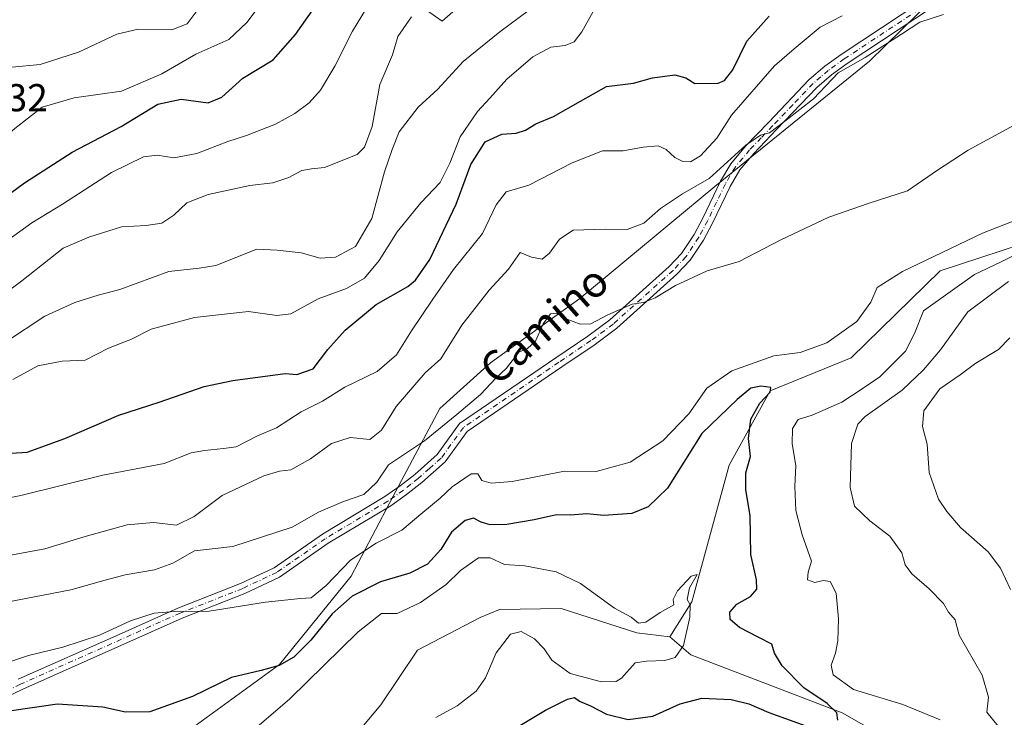
# Model space of a CAD drawing. Units: metres. Extents: x 621295 to 624754, y 4717926 to 4720300.
# Drawn here: x 621429 to 621683, y 4718039 to 4718219 of the extents above; entities that cross this region are included whole.
import ezdxf
from ezdxf.enums import TextEntityAlignment as Align

# ---------------------------------------------------------------- set-up
doc = ezdxf.new("R2010")
doc.units = ezdxf.units.M
doc.header["$MEASUREMENT"] = 0
doc.linetypes.add('DGN Style 4', pattern=[2.6384748266838614, 1.318413404963828, -0.6592067024819142, 0.001648016756204785, -0.6592067024819142])
for name, color, linetype, lineweight in [('Arbolado forestal CxS', 92, 'Continuous', 0), ('Camino Cxs', 7, 'Continuous', 0), ('Camino eje', 30, 'DGN Style 4', 13), ('Corriente natural lineal', 142, 'Continuous', 13), ('Curva de nivel maestra', 30, 'Continuous', 30), ('Curva de nivel normal', 30, 'Continuous', 0), ('Rótulo de punto de cota en terreno', 7, 'Continuous', 0), ('Texto cartográfico', 7, 'Continuous', 0)]:
    doc.layers.add(name, color=color, linetype=linetype, lineweight=lineweight)
doc.styles.add('Style-Arial', font='txt')

# ---------------------------------------------------------------- blocks, each defined once
blk = doc.blocks.new('*U6')
at = {"layer": 'Arbolado forestal CxS', "color": 92, "linetype": 'Continuous', "lineweight": 0}
blk.add_polyline3d([(621681.4921000004, 4718241.076300001, 793.249100000001), (621648.0867, 4718208.3555, 789.688599999994), (621608.3035000004, 4718176.082900001, 790.1768000000012), (621573.5142999999, 4718147.131300001, 786.2917000000016), (621550.4530999997, 4718130.5845, 786.3990000000049), (621537.4348999998, 4718118.7755, 787.7195999999968), (621525.3696999997, 4718096.2027, 783.688599999994), (621514.5214999998, 4718075.570900001, 778.872000000003), (621496.0972999996, 4718052.811100001, 776.109500000006), (621472.4183, 4718035.6121, 771.6288000000059), (621430.9341000002, 4718017.8903, 769.9098999999987), (621404.6930999998, 4718001.250499999, 766.156099999993), (621390.2351000002, 4717995.113700001, 765.1217999999935), (621372.9209000003, 4717983.454700001, 763.4720999999992), (621363.8229, 4717976.453700001, 762.1239999999963), (621357.5248999996, 4717966.652899999, 764.343599999993), (621362.4232999999, 4717933.049100001, 765.325800000006), (621359.5237999996, 4717926.7042, 765.1027000000031), (621335.6299999999, 4717926.279999999, 771.6202999999952), (621314.1646999996, 4719154.470899999, 955.6153999999952)], dxfattribs=at)
blk = doc.blocks.new('*U11')
at = {"layer": 'Camino Cxs', "color": 7, "linetype": 'Continuous', "lineweight": 0}
for points in [[(621428.7600999996, 4718048.960100001, 777.7258000000003), (621454.7301000003, 4718060.540100001, 780.1310999999987), (621469.9101, 4718067.300100001, 781.1732000000048), (621486.0401, 4718073.670100001, 782.5586000000039), (621494.6801000005, 4718077.7501, 783.5090999999958), (621507.1300999997, 4718086.4001, 783.6837999999989), (621523.2200999996, 4718096.0801, 784.4937999999966), (621527.1801000005, 4718098.8301, 784.0414000000019), (621530.9600999998, 4718101.8201, 784.3025999999954), (621536.6801000005, 4718106.920100001, 783.9882000000072), (621542.5000999998, 4718114.920100001, 784.5945000000065), (621567.2901, 4718131.860099999, 783.9505000000064), (621575.5201000003, 4718137.440099999, 785.2988999999943), (621581.2100999998, 4718141.670100001, 785.1714999999967), (621596.5301000001, 4718155.420100001, 787.0803000000016), (621599.7200999996, 4718158.770099999, 787.8303000000016), (621602.9101, 4718163.6601, 787.820000000007), (621605.1901000004, 4718167.870100001, 787.8874000000069), (621609.7401000002, 4718177.380100001, 795.6992000000029), (621612.4200999998, 4718181.9301, 795.4352999999975), (621616.1901000004, 4718186.440099999, 795.048299999995), (621622.1601, 4718192.670100001, 792.5636999999988), (621632.6101000002, 4718203.630100001, 793.6566000000021), (621636.6401000004, 4718207.0701, 793.5209999999935), (621640.8201000001, 4718210.090100001, 793.4634999999981), (621666.9801000003, 4718227.4101, 791.886799999993)], [(621668.6801000005, 4718225.1801, 793.6873999999953), (621642.4101, 4718207.790100001, 794.9391000000034), (621638.3701, 4718204.870100001, 795.1152000000002), (621634.5401, 4718201.590100001, 794.9698999999965), (621624.1801000005, 4718190.7401, 794.1434000000008), (621618.2801000001, 4718184.5701, 793.905899999998), (621614.7100999998, 4718180.3101, 793.2149999999965), (621612.2100999998, 4718176.0701, 791.5065000000033), (621607.6901000004, 4718166.600099999, 787.3987000000053), (621605.3201000001, 4718162.2301, 788.1662000000069), (621601.9200999998, 4718157.020099999, 788.2051000000066), (621598.4801000003, 4718153.4101, 786.7451000000001), (621582.9801000003, 4718139.5001, 784.4076999999961), (621577.1401000004, 4718135.1601, 784.2409000000043), (621568.8701, 4718129.550100001, 783.5810999999959), (621544.4801000003, 4718112.880100001, 783.5332999999956), (621538.7701000003, 4718105.030099999, 783.9869000000036), (621532.7600999996, 4718099.6801, 783.6291999999958), (621528.8501000004, 4718096.5801, 783.9241999999941), (621524.7401000002, 4718093.7301, 785.2814999999973), (621508.6501000002, 4718084.050100001, 783.7075000000042), (621496.0900999998, 4718075.3201, 783.5276000000014), (621487.1501000002, 4718071.100099999, 781.8595999999961), (621470.9901000002, 4718064.720100001, 780.8736999999965), (621429.9401000004, 4718046.420100001, 776.9459999999963), (621420.9600999998, 4718042.090100001, 779.4832000000025)]]:
    blk.add_polyline3d(points, dxfattribs=at)

msp = doc.modelspace()

# ---------------------------------------------------------------- linework, layer by layer
at = {"layer": 'Arbolado forestal CxS', "color": 92, "linetype": 'Continuous', "lineweight": 0}
for points in [[(621681.4921000004, 4718241.076300001, 793.249100000001), (621648.0867, 4718208.3555, 789.688599999994), (621608.3035000004, 4718176.082900001, 790.1768000000012), (621573.5142999999, 4718147.131300001, 786.2917000000016), (621550.4530999997, 4718130.5845, 786.3990000000049), (621537.4348999998, 4718118.7755, 787.7195999999968), (621525.3696999997, 4718096.2027, 783.688599999994), (621514.5214999998, 4718075.570900001, 778.872000000003), (621496.0972999996, 4718052.811100001, 776.109500000006), (621472.4183, 4718035.6121, 771.6288000000059), (621430.9341000002, 4718017.8903, 769.9098999999987), (621404.6930999998, 4718001.250499999, 766.156099999993), (621390.2351000002, 4717995.113700001, 765.1217999999935), (621372.9209000003, 4717983.454700001, 763.4720999999992), (621363.8229, 4717976.453700001, 762.1239999999963), (621357.5248999996, 4717966.652899999, 764.343599999993), (621362.4232999999, 4717933.049100001, 765.325800000006), (621359.5239000004, 4717926.704299999, 765.1027000000031)], [(621404.6930999998, 4718001.250499999, 766.156099999993), (621430.9341000002, 4718017.8903, 769.9098999999987), (621472.4183, 4718035.6121, 771.6288000000059), (621496.0972999996, 4718052.811100001, 776.109500000006), (621514.5214999998, 4718075.570900001, 778.872000000003), (621525.3696999997, 4718096.2027, 783.688599999994), (621537.4348999998, 4718118.7755, 787.7195999999968), (621550.4530999997, 4718130.5845, 786.3990000000049), (621573.5142999999, 4718147.131300001, 786.2917000000016), (621608.3035000004, 4718176.082900001, 790.1768000000012), (621648.0867, 4718208.3555, 789.688599999994), (621681.4921000004, 4718241.076300001, 793.249100000001)]]:
    msp.add_polyline3d(points, dxfattribs=at)
at = {"layer": 'Camino Cxs', "color": 7, "linetype": 'Continuous', "lineweight": 0}
for points in [[(621428.7600999996, 4718048.960100001, 777.7258000000003), (621454.7301000003, 4718060.540100001, 780.1310999999987), (621469.9101, 4718067.300100001, 781.1732000000048), (621486.0401, 4718073.670100001, 782.5586000000039), (621494.6801000005, 4718077.7501, 783.5090999999958), (621507.1300999997, 4718086.4001, 783.6837999999989), (621523.2200999996, 4718096.0801, 784.4937999999966), (621527.1801000005, 4718098.8301, 784.0414000000019), (621530.9600999998, 4718101.8201, 784.3025999999954), (621536.6801000005, 4718106.920100001, 783.9882000000072), (621542.5000999998, 4718114.920100001, 784.5945000000065), (621567.2901, 4718131.860099999, 783.9505000000064), (621575.5201000003, 4718137.440099999, 785.2988999999943), (621581.2100999998, 4718141.670100001, 785.1714999999967), (621596.5301000001, 4718155.420100001, 787.0803000000016), (621599.7200999996, 4718158.770099999, 787.8303000000016), (621602.9101, 4718163.6601, 787.820000000007), (621605.1901000004, 4718167.870100001, 787.8874000000069), (621609.7401000002, 4718177.380100001, 795.6992000000029), (621612.4200999998, 4718181.9301, 795.4352999999975), (621616.1901000004, 4718186.440099999, 795.048299999995), (621622.1601, 4718192.670100001, 792.5636999999988), (621632.6101000002, 4718203.630100001, 793.6566000000021), (621636.6401000004, 4718207.0701, 793.5209999999935), (621640.8201000001, 4718210.090100001, 793.4634999999981), (621666.9801000003, 4718227.4101, 791.886799999993)], [(621668.6801000005, 4718225.1801, 793.6873999999953), (621642.4101, 4718207.790100001, 794.9391000000034), (621638.3701, 4718204.870100001, 795.1152000000002), (621634.5401, 4718201.590100001, 794.9698999999965), (621624.1801000005, 4718190.7401, 794.1434000000008), (621618.2801000001, 4718184.5701, 793.905899999998), (621614.7100999998, 4718180.3101, 793.2149999999965), (621612.2100999998, 4718176.0701, 791.5065000000033), (621607.6901000004, 4718166.600099999, 787.3987000000053), (621605.3201000001, 4718162.2301, 788.1662000000069), (621601.9200999998, 4718157.020099999, 788.2051000000066), (621598.4801000003, 4718153.4101, 786.7451000000001), (621582.9801000003, 4718139.5001, 784.4076999999961), (621577.1401000004, 4718135.1601, 784.2409000000043), (621568.8701, 4718129.550100001, 783.5810999999959), (621544.4801000003, 4718112.880100001, 783.5332999999956), (621538.7701000003, 4718105.030099999, 783.9869000000036), (621532.7600999996, 4718099.6801, 783.6291999999958), (621528.8501000004, 4718096.5801, 783.9241999999941), (621524.7401000002, 4718093.7301, 785.2814999999973), (621508.6501000002, 4718084.050100001, 783.7075000000042), (621496.0900999998, 4718075.3201, 783.5276000000014), (621487.1501000002, 4718071.100099999, 781.8595999999961), (621470.9901000002, 4718064.720100001, 780.8736999999965), (621429.9401000004, 4718046.420100001, 776.9459999999963), (621420.9600999998, 4718042.090100001, 779.4832000000025)]]:
    msp.add_polyline3d(points, dxfattribs=at)
at = {"layer": 'Camino eje', "color": 30, "linetype": 'DGN Style 4', "lineweight": 13}
msp.add_polyline3d([(621667.8300999999, 4718226.295100001, 792.6287000000011), (621641.6151000002, 4718208.940099999, 794.0521000000008), (621637.5050999997, 4718205.970100001, 794.1983000000037), (621635.5900999998, 4718204.3301, 794.918399999995), (621633.5751, 4718202.610099999, 794.0718000000053), (621628.3501000004, 4718197.130100001, 792.3052000000025), (621623.1700999998, 4718191.7051, 793.3135000000038), (621620.2200999996, 4718188.620100001, 794.7418999999937), (621617.2351000002, 4718185.505100001, 793.9594999999972), (621615.4501, 4718183.3751, 794.8675999999978), (621613.5651000004, 4718181.120100001, 794.3675999999978), (621610.9751000004, 4718176.725099999, 793.5022000000026), (621608.7001, 4718171.970100001, 789.761599999998), (621606.4401000004, 4718167.235099999, 787.4590999999928), (621604.1151000002, 4718162.9451, 787.9388999999939), (621600.8201000001, 4718157.895099999, 788.0133999999962), (621597.5050999997, 4718154.415100001, 786.6790000000037), (621582.0950999996, 4718140.585100001, 784.8000999999931), (621576.3300999999, 4718136.300100001, 784.7358999999997), (621568.0800999999, 4718130.7051, 783.7247000000062), (621543.4901000002, 4718113.9001, 784.0093999999954), (621537.7251000004, 4718105.975099999, 783.876099999994), (621534.7200999996, 4718103.300100001, 784.334799999997), (621531.8601000002, 4718100.7501, 783.9245999999986), (621529.9700999996, 4718099.255100001, 783.8190000000033), (621528.0151000004, 4718097.7051, 783.5969000000041), (621523.9801000003, 4718094.905099999, 784.7673000000068), (621507.8901000004, 4718085.225099999, 783.5182999999961), (621495.3850999996, 4718076.5351, 783.4658999999957), (621486.5950999996, 4718072.3851, 781.9976000000024), (621470.4501, 4718066.0101, 781.0429000000004), (621462.8601000002, 4718062.630100001, 779.8629999999977), (621429.3501000004, 4718047.690099999, 777.1362999999984), (621420.3101000005, 4718043.3301, 780.4900000000052)], dxfattribs=at)
at = {"layer": 'Corriente natural lineal', "color": 142, "linetype": 'Continuous', "lineweight": 13}
for points in [[(621777.8828999996, 4718322.5779, 786.4796999999963), (621762.0601000005, 4718287.630100001, 786.1796000000032), (621744.5701000001, 4718245.450099999, 784.6839000000036), (621709.2701000003, 4718179.710100001, 780.6803000000073), (621692.5301000001, 4718162.9301, 779.8239999999934), (621666.3201000001, 4718154.3301, 778.9135999999999), (621643.4401000004, 4718131.840100001, 777.9046999999993), (621622.4901000002, 4718123.3301, 776.350099999996), (621611.9700999996, 4718104.1501, 773.2823000000063), (621602.3601000002, 4718068.9801, 770.5179999999964), (621596.7001, 4718059.960100001, 769.7137999999978)], [(621596.7001, 4718059.960100001, 769.7137999999978), (621588.1501000002, 4718060.9801, 769.8157000000066), (621568.6601, 4718067.2301, 768.9223000000056), (621552.7701000003, 4718066.960100001, 767.9336000000039), (621547.7600999996, 4718064.9301, 768.1340999999958), (621531.6300999997, 4718056.5101, 767.1649000000034), (621522.1801000005, 4718042.390100001, 766.542300000001), (621502.9901000002, 4718019.4001, 765.0504999999977), (621448.9901000002, 4718003.2601, 763.3582000000025), (621402.9700999996, 4717992.2301, 763.309699999998), (621388.0201000003, 4717982.0801, 761.4749000000012), (621376.2200999996, 4717964.8201, 763.9570999999996)], [(621776.4249999998, 4717934.1065, 792.5736999999937), (621776.4200999998, 4717934.110099999, 792.5736000000034), (621764.2701000003, 4717943.0001, 790.5488999999943), (621737.1201, 4717966.1801, 787.3478999999934), (621727.6101000002, 4717975.4801, 786.247199999998), (621675.5701000001, 4718020.600099999, 779.6540999999997), (621641.0800999999, 4718040.3101, 776.7874000000012), (621602.0900999998, 4718055.2601, 770.2810000000028), (621596.7001, 4718059.960100001, 769.7137999999978)]]:
    msp.add_polyline3d(points, dxfattribs=at)
at = {"layer": 'Curva de nivel maestra', "color": 30, "linetype": 'Continuous', "lineweight": 30, "flags": 128}
for points, elevation in [([(621365.2699999996, 4718225.210100001), (621371.6799999997, 4718217.770099999), (621373.5499999998, 4718213.470100001), (621374.9100000003, 4718207.460100001), (621377.7400000002, 4718196.520099999), (621379.54, 4718185.9301), (621380.5300000003, 4718183.140100001), (621383.79, 4718178.4001), (621391.9500000002, 4718172.040100001), (621402.2699999996, 4718166.8101), (621410.2999999998, 4718165.5801), (621414.9500000002, 4718166.7601), (621420.1100000005, 4718169.540100001), (621430.3899999997, 4718177.0101), (621442.6299999999, 4718184.870100001), (621455.29, 4718191.4801), (621464.6900000004, 4718197.280099999), (621470.75, 4718198.590100001), (621477.6600000003, 4718197.610099999), (621481.25, 4718199.090100001), (621486.6500000004, 4718203.950099999), (621494.4199999999, 4718208.6801), (621500.2100000001, 4718215.2401), (621506.7000000002, 4718224.620100001)], 825), ([(621426.9299999997, 4718107.3101), (621431.0899999999, 4718107.520099999), (621440.7999999998, 4718111.050100001), (621454.6500000004, 4718117.100099999), (621465.04, 4718120.4101), (621476.7000000002, 4718124.4301), (621484.0300000003, 4718125.9901), (621497.5300000003, 4718127.8101), (621500.5199999996, 4718127.530099999), (621504.7999999998, 4718129.0101), (621508.5700000003, 4718133.9801), (621512.9699999997, 4718138.9801), (621520.9800000006, 4718145.600099999), (621529.1799999997, 4718150.2401), (621531.1399999997, 4718151.850099999), (621534.79, 4718157.200099999), (621541.5999999996, 4718171.4801), (621545.3899999997, 4718181.7301), (621549.0499999998, 4718187.550100001), (621553.3799999999, 4718189.520099999), (621557.0899999999, 4718189.800100001), (621559.5, 4718190.530099999), (621562.1299999999, 4718192.1801), (621566.6600000003, 4718194.100099999), (621573.6900000004, 4718198.0701), (621580.3499999996, 4718201.860099999), (621587.2800000003, 4718202.6801), (621592.2000000002, 4718204.090100001), (621597.9800000006, 4718204.8301), (621600.8300000001, 4718204.0801), (621603.1200000001, 4718202.5601), (621609.1399999997, 4718202.720100001), (621610.7199999997, 4718203.4001), (621612.9400000004, 4718206.1601), (621616.4900000002, 4718213.5601), (621622.2300000006, 4718219.960100001)], 800), ([(621639.9400000004, 4718038.440099999), (621639.6799999997, 4718040.3201), (621637.2300000006, 4718042.700099999), (621631.2000000002, 4718046.800100001), (621625.6200000001, 4718052.420100001), (621623.6799999997, 4718055.7301), (621622.9600000001, 4718058.0601), (621619.6100000005, 4718059.710100001), (621614.6600000003, 4718062.290100001), (621612.2400000002, 4718064.350099999), (621612.1500000004, 4718066.3201), (621613.9600000001, 4718068.3201), (621617.4699999997, 4718070.3201), (621619.0999999996, 4718072.220100001), (621618.9800000006, 4718074.5801), (621617.5099999999, 4718081.190099999), (621617.3600000005, 4718091.1801), (621616.2300000006, 4718097.860099999), (621616.2699999996, 4718102.2301), (621617.4699999997, 4718106.390100001), (621616.9500000002, 4718111.040100001), (621617.5300000003, 4718116.0801), (621619.9000000004, 4718120.1601), (621622.5499999998, 4718123.020099999), (621622.6600000003, 4718124.220100001), (621620.1600000003, 4718124.5801), (621617.5800000001, 4718124.040100001), (621614.0599999996, 4718121.140100001), (621604.9199999999, 4718112.3101), (621596.0999999996, 4718098.2401), (621591.0899999999, 4718093.440099999), (621586.8399999999, 4718091.7501), (621579.6799999997, 4718091.220100001), (621575.3099999996, 4718091.610099999), (621571.0899999999, 4718091.300100001), (621567.4699999997, 4718091.360099999), (621561.6900000004, 4718090.0601), (621554.6900000004, 4718088.920100001), (621550.3499999996, 4718088.800100001), (621548.0199999996, 4718089.450099999), (621546.0800000001, 4718090.4801), (621543.9199999999, 4718089.880100001), (621540.4000000004, 4718086.880100001), (621537.6600000003, 4718082.460100001), (621534.1799999997, 4718078.6501), (621529.7100000001, 4718076.350099999), (621522.1299999999, 4718074.110099999), (621514.7800000003, 4718070.4001), (621509.6900000004, 4718065.850099999), (621504.1799999997, 4718059.040100001), (621499.7400000002, 4718054.6601), (621495.9600000001, 4718052.5001), (621491.3600000005, 4718051.220100001), (621483.7199999997, 4718049.440099999), (621473.6900000004, 4718044.540100001), (621462.6600000003, 4718040.550100001), (621456.3700000001, 4718040.460100001), (621450.54, 4718041.800100001), (621438.9100000003, 4718042.550100001), (621426.4100000003, 4718040.780099999)], 775.0000000000001), ([(621556.8899999997, 4718036.390100001), (621564.6699999999, 4718041.030099999), (621570.2699999996, 4718043.880100001), (621572.1200000001, 4718044.2501), (621573.3600000005, 4718043.3301), (621576.2300000006, 4718042.120100001), (621580.3399999999, 4718039.9801), (621585.9299999997, 4718038.5801), (621592.3300000001, 4718039.4801), (621599.3499999996, 4718042.630100001), (621604.9400000004, 4718044.0601), (621612.4699999997, 4718043.780099999), (621617.04, 4718042.6801), (621622.1699999999, 4718040.4001), (621633.8799999999, 4718036.2301)], 775.0000000000001)]:
    msp.add_lwpolyline(points, dxfattribs=dict(at, elevation=elevation))
at = {"layer": 'Curva de nivel normal', "color": 30, "linetype": 'Continuous', "lineweight": 0, "flags": 128}
for points, elevation in [([(621552.5199999996, 4718231.470100001), (621538.0199999996, 4718218.670100001), (621533.9699999997, 4718221.4901)], 815), ([(621495.6600000003, 4718228.960100001), (621487.6900000004, 4718218.300100001), (621483.0300000003, 4718213.9901), (621474.5300000003, 4718210.200099999), (621465.7300000006, 4718205.100099999), (621455.3700000001, 4718200.600099999), (621443.1799999997, 4718198.870100001), (621434.9400000004, 4718196.520099999), (621427.8499999996, 4718190.9801), (621419.7100000001, 4718183.840100001), (621416.6100000005, 4718182.2401), (621410.04, 4718180.540100001), (621401.1900000004, 4718180.390100001), (621396.6500000004, 4718181.5701), (621392.0099999999, 4718184.590100001), (621387.8799999999, 4718189.0601), (621386.7199999997, 4718192.5001), (621388.1600000003, 4718196.630100001), (621392.1699999999, 4718202.670100001), (621393.9199999999, 4718211.130100001), (621393.1799999997, 4718221.340100001)], 830), ([(621411.6799999997, 4718226.8201), (621418.2100000001, 4718214.340100001), (621423.1699999999, 4718208.3201), (621427.0999999996, 4718206.840100001), (621434.4100000003, 4718207.540100001), (621444.3200000003, 4718210.6501), (621454.1699999999, 4718215.360099999), (621459.6600000003, 4718216.620100001), (621468.3700000001, 4718216.440099999), (621472.2800000003, 4718218.0001), (621475.6399999997, 4718222.5001)], 835), ([(621426.0899999999, 4718162.220100001), (621432.2599999999, 4718166.6801), (621440.1799999997, 4718171.460100001), (621452.8200000003, 4718179.6501), (621461.0499999998, 4718183.7301), (621464.54, 4718184.130100001), (621468.8899999997, 4718183.4301), (621474.8200000003, 4718184.530099999), (621482.75, 4718187.630100001), (621487.5800000001, 4718189.190099999), (621495.0800000001, 4718192.100099999), (621500.0300000003, 4718194.8301), (621503.7599999999, 4718197.590100001), (621506.6600000003, 4718200.880100001), (621510.3099999996, 4718207.050100001), (621514.8799999999, 4718216.0601), (621519.4900000002, 4718223.600099999)], 820), ([(621425.7400000002, 4718136.0601), (621435.6200000001, 4718142.5801), (621443.3700000001, 4718146.110099999), (621449.3799999999, 4718147.9801), (621454.9199999999, 4718149.4901), (621467.5300000003, 4718154.120100001), (621475.3799999999, 4718154.9801), (621479.7100000001, 4718155.700099999), (621490.2199999997, 4718159.870100001), (621495.4699999997, 4718159.600099999), (621501.7000000002, 4718158.9801), (621506.5999999996, 4718157.5801), (621510.5099999999, 4718157.8301), (621515.6799999997, 4718160.610099999), (621519.8700000001, 4718167.8201), (621523.1699999999, 4718179.790100001), (621525.1200000001, 4718185.5801), (621526.9100000003, 4718190.100099999), (621531.8099999996, 4718196.470100001), (621536.9000000004, 4718201.130100001), (621543.4199999999, 4718208.300100001), (621552.9000000004, 4718215.950099999), (621560.4900000002, 4718221.5601)], 810), ([(621427.3700000001, 4718126.3101), (621433.8399999999, 4718129.8301), (621440.04, 4718131.040100001), (621446.04, 4718131.2401), (621452.04, 4718134.380100001), (621457.9600000001, 4718136.640100001), (621463.0499999998, 4718139.220100001), (621474.1500000004, 4718142.2501), (621488.0599999996, 4718143.800100001), (621495.3600000005, 4718142.780099999), (621499.0300000003, 4718143.2401), (621506.0300000003, 4718147.040100001), (621513.3600000005, 4718149.7401), (621517.9699999997, 4718152.4101), (621521.79, 4718156.960100001), (621526.4100000003, 4718164.370100001), (621532.4699999997, 4718171.790100001), (621537.4600000001, 4718177.0601), (621540.0199999996, 4718182.0601), (621542.6299999999, 4718188.840100001), (621547.1299999999, 4718195.380100001), (621550.3200000003, 4718198.8201), (621554.6900000004, 4718203.710100001), (621561.3499999996, 4718209.520099999), (621566.0199999996, 4718211.940099999), (621569.6900000004, 4718212.420100001), (621572.0199999996, 4718213.350099999), (621573.9900000002, 4718215.9301), (621576.9100000003, 4718221.130100001)], 805.0000000000001), ([(621641.0999999996, 4718220.0101), (621635.4199999999, 4718217.140100001), (621628.6699999999, 4718211.550100001), (621623.6799999997, 4718207.170100001), (621612.54, 4718194.4101), (621608.8099999996, 4718188.4801), (621604.54, 4718183.960100001), (621602.0099999999, 4718182.440099999), (621600.0099999999, 4718182.4801), (621597.9500000002, 4718183.520099999), (621595.7599999999, 4718185.590100001), (621593.6299999999, 4718186.5001), (621589.8099999996, 4718186.1501), (621584.6699999999, 4718185.280099999), (621579.29, 4718185.2301), (621571.5300000003, 4718182.140100001), (621560.3200000003, 4718176.420100001), (621554.4800000006, 4718174.6601), (621551.9500000002, 4718171.3201), (621548.4100000003, 4718163.890100001), (621540.9500000002, 4718154.640100001), (621535.5999999996, 4718146.950099999), (621530.0800000001, 4718138.8101), (621526.25, 4718132.640100001), (621521.2199999997, 4718128.3201), (621512.9299999997, 4718124.340100001), (621507.1600000003, 4718120.700099999), (621501.6799999997, 4718117.940099999), (621495.3399999999, 4718113.840100001), (621490.4199999999, 4718111.7301), (621484.9199999999, 4718108.920100001), (621481.6600000003, 4718108.4801), (621476.7699999996, 4718107.950099999), (621473.3600000005, 4718107.370100001), (621466.3700000001, 4718104.620100001), (621450.5700000003, 4718101.640100001), (621429.4100000003, 4718096.380100001), (621416.9100000003, 4718093.860099999)], 795), ([(621530.0599999996, 4718219.780099999), (621526.5800000001, 4718214.7501), (621525.2400000002, 4718209.970100001), (621521.9600000001, 4718202.370100001), (621519.9400000004, 4718191.520099999), (621517.9600000001, 4718186.170100001), (621516.0800000001, 4718184.3201), (621507.7000000002, 4718180.9001), (621504.3300000001, 4718180.620100001), (621501.8799999999, 4718180.1801), (621498.5099999999, 4718178.4001), (621494.3799999999, 4718176.9801), (621488.4199999999, 4718176.300100001), (621477.7000000002, 4718173.940099999), (621472.1699999999, 4718171.8101), (621468.8899999997, 4718168.620100001), (621465.7599999999, 4718166.5601), (621461.6799999997, 4718166.0101), (621455.3700000001, 4718165.620100001), (621446.9400000004, 4718163.0001), (621440.3099999996, 4718160.130100001), (621429.6500000004, 4718151.6801), (621417.2999999998, 4718142.5101)], 815), ([(621667.2100000001, 4718220.4101), (621661.0599999996, 4718218.450099999), (621656.3399999999, 4718215.3101), (621647.0099999999, 4718209.3101), (621640.0099999999, 4718205.340100001), (621633.6799999997, 4718198.640100001), (621626.6799999997, 4718193.120100001), (621622.3399999999, 4718189.850099999), (621620.0099999999, 4718189.270099999), (621616.29, 4718186.690099999), (621606.7999999998, 4718178.0701), (621599.9299999997, 4718174.190099999), (621594.25, 4718170.340100001), (621590, 4718166.600099999), (621585.6900000004, 4718164.950099999), (621580.0800000001, 4718165.020099999), (621571.75, 4718164.8201), (621568.2599999999, 4718162.460100001), (621565.6500000004, 4718158.840100001), (621563.7699999996, 4718157.300100001), (621561.0499999998, 4718157.850099999), (621558.0999999996, 4718159.040100001), (621555.0700000003, 4718154.700099999), (621550.0999999996, 4718149.3101), (621543.0599999996, 4718140.3101), (621537.6799999997, 4718131.640100001), (621533.6299999999, 4718127.9801), (621526.1600000003, 4718119.280099999), (621522.3700000001, 4718113.200099999), (621519.3600000005, 4718110.8301), (621514.2999999998, 4718111.3201), (621509.4600000001, 4718109.780099999), (621504.04, 4718105.8201), (621498.9800000006, 4718102.940099999), (621496.0999999996, 4718102.640100001), (621492.0300000003, 4718101.4001), (621481.29, 4718096.3201), (621474.0800000001, 4718090.940099999), (621469.5300000003, 4718088.710100001), (621463.6399999997, 4718089.370100001), (621456.8600000005, 4718088.780099999), (621446.0300000003, 4718085.800100001), (621435.6500000004, 4718082.600099999), (621425, 4718080.610099999)], 790), ([(621687.3099999996, 4718192.890100001), (621673.5899999999, 4718185.4301), (621665.6500000004, 4718180.2501), (621657.9000000004, 4718174.950099999), (621647.7999999998, 4718171.6801), (621637.6600000003, 4718168.1601), (621625.25, 4718162.280099999), (621614.5599999996, 4718156.700099999), (621606.2699999996, 4718154.2601), (621598.0899999999, 4718150.5101), (621592.9299999997, 4718147.340100001), (621589.8600000005, 4718146.1601), (621586.9500000002, 4718145.700099999), (621580.6900000004, 4718142.950099999), (621576.3399999999, 4718140.630100001), (621573.5800000001, 4718140.520099999), (621569.9800000006, 4718141.940099999), (621567.5, 4718143.340100001), (621565.9000000004, 4718143.210100001), (621564.0199999996, 4718140.6601), (621562.0199999996, 4718136.1801), (621560.0199999996, 4718134.300100001), (621557.75, 4718133.3201), (621554.6200000001, 4718129.1601), (621551.7999999998, 4718126.6501), (621547.8700000001, 4718122.4001), (621541.7400000002, 4718117.280099999), (621533.4900000002, 4718110.450099999), (621524.1699999999, 4718104.3101), (621521.1399999997, 4718099.800100001), (621517.8399999999, 4718096.600099999), (621512.5599999996, 4718094.8101), (621506.1500000004, 4718092.040100001), (621499.3600000005, 4718088.200099999), (621484.0499999998, 4718083.210100001), (621474.1699999999, 4718082.120100001), (621468.6299999999, 4718078.9101), (621463.9000000004, 4718077.1801), (621456.2800000003, 4718075.9001), (621450.2199999997, 4718074.300100001), (621442.3200000003, 4718072.050100001), (621423.4600000001, 4718068.4001)], 785), ([(621424.5499999998, 4718052.780099999), (621431.4000000004, 4718055.120100001), (621440.2100000001, 4718057.2601), (621449.7100000001, 4718060.3101), (621457.7100000001, 4718064.0101), (621463.7699999996, 4718066.0601), (621468.9600000001, 4718066.4901), (621477.9600000001, 4718066.5701), (621492.4699999997, 4718068.8201), (621501.5199999996, 4718069.800100001), (621504.2400000002, 4718069.950099999), (621508.1200000001, 4718073.1601), (621514.3499999996, 4718079.6501), (621520.9800000006, 4718084.100099999), (621527.6500000004, 4718087.440099999), (621532.9800000006, 4718092.0101), (621537.4699999997, 4718095.640100001), (621540.5999999996, 4718098.630100001), (621545.4600000001, 4718101.920100001), (621547.2300000006, 4718101.970100001), (621548.2199999997, 4718100.200099999), (621550.5999999996, 4718099.540100001), (621556, 4718100.0001), (621569.5, 4718102.6501), (621577.6699999999, 4718102.5601), (621586.4400000004, 4718104.920100001), (621594.8399999999, 4718110.5001), (621601.5300000003, 4718117.460100001), (621606.2000000002, 4718124.050100001), (621612.6200000001, 4718128.520099999), (621623.5, 4718132.360099999), (621630.2800000003, 4718133.2601), (621637.1399999997, 4718135.7301), (621644.9000000004, 4718141.2401), (621648.4600000001, 4718146.190099999), (621650.1200000001, 4718149.9901), (621656.6299999999, 4718154.1601), (621677.2100000001, 4718163.9801), (621685.1799999997, 4718167.140100001)], 780), ([(621691.7400000002, 4718161.5001), (621681.9100000003, 4718156.540100001), (621675.1799999997, 4718153.3301), (621662.0099999999, 4718143.950099999), (621659.7199999997, 4718138.140100001), (621657.3799999999, 4718133.5701), (621650.7699999996, 4718126.940099999), (621646.0099999999, 4718123.6601), (621641.0199999996, 4718120.4001), (621633.3200000003, 4718117.050100001), (621629.7699999996, 4718115.920100001), (621628.25, 4718113.6801), (621628.1600000003, 4718109.720100001), (621629.1299999999, 4718104.100099999), (621628.8799999999, 4718098.6801), (621629.1799999997, 4718092.4901), (621630.79, 4718086.2401), (621633.1699999999, 4718079.460100001), (621632.3200000003, 4718076.630100001), (621632.1600000003, 4718074.620100001), (621634.0099999999, 4718073.940099999), (621636.2100000001, 4718074.460100001), (621638.0099999999, 4718074.1601), (621639.5300000003, 4718071.170100001), (621640.1200000001, 4718064.590100001), (621639.9299999997, 4718058.860099999), (621639.3600000005, 4718055.690099999), (621638.25, 4718052.610099999), (621638.7599999999, 4718050.0801), (621644.0199999996, 4718046.3301), (621656.7000000002, 4718042.450099999), (621666.3399999999, 4718038.4901)], 780), ([(621681.3099999996, 4718036.840100001), (621678.3600000005, 4718040.4901), (621678.8300000001, 4718044.3201), (621677.1399999997, 4718049.9901), (621671.2400000002, 4718060.3201), (621670.1799999997, 4718064.3201), (621668.5, 4718066.280099999), (621667.1600000003, 4718068.5001), (621663.5300000003, 4718072.3201), (621659, 4718076.1501), (621657.3300000001, 4718078.5101), (621656.4299999997, 4718081.540100001), (621653.3600000005, 4718085.9101), (621648.25, 4718089.850099999), (621644.2699999996, 4718093.6501), (621643.1600000003, 4718098.440099999), (621643.4900000002, 4718109.7501), (621645.0999999996, 4718114.770099999), (621647.0300000003, 4718116.770099999), (621656.5499999998, 4718123.5101), (621662.0099999999, 4718128.7601), (621666.4500000002, 4718133.940099999), (621673.5, 4718143.690099999), (621683.9600000001, 4718151.5801)], 785), ([(621684.4600000001, 4718072.110099999), (621681.8600000005, 4718077.640100001), (621678.7100000001, 4718081.850099999), (621671.5899999999, 4718088.0801), (621668.0800000001, 4718092.270099999), (621665.8799999999, 4718095.4301), (621663.5099999999, 4718102.3301), (621662.9800000006, 4718109.640100001), (621661.8099999996, 4718114.190099999), (621662.1200000001, 4718118.200099999), (621666.2199999997, 4718123.860099999), (621671.4500000002, 4718127.5001), (621675.54, 4718130.520099999), (621681.3499999996, 4718133.9801), (621684.3099999996, 4718136.9801)], 790), ([(621536.3600000005, 4718039.140100001), (621541.9100000003, 4718042.120100001), (621546.7599999999, 4718045.920100001), (621549.1600000003, 4718049.3201), (621551.9100000003, 4718055.8301), (621555.6200000001, 4718060.590100001), (621558.3499999996, 4718061.280099999), (621561.7599999999, 4718059.390100001), (621564.2800000003, 4718056.780099999), (621566.2999999998, 4718053.9301), (621570.9600000001, 4718050.5001), (621579.0599999996, 4718048.280099999), (621582.8300000001, 4718048.420100001), (621584.2300000006, 4718049.2301), (621587.7400000002, 4718053.1801), (621590.6900000004, 4718053.6501), (621595.3499999996, 4718053.8201), (621598.0599999996, 4718054.630100001), (621600.1799999997, 4718057.670100001), (621601.8399999999, 4718065.0101), (621601.9199999999, 4718068.200099999), (621601.0999999996, 4718069.550100001), (621601.7100000001, 4718072.550100001), (621603.6799999997, 4718076.030099999), (621602.1399999997, 4718075.5801), (621598.6299999999, 4718071.8201), (621597.5700000003, 4718069.5701), (621597.7199999997, 4718068.1801), (621594.1500000004, 4718066.1801), (621590.4699999997, 4718063.7301), (621588.6299999999, 4718063.420100001), (621586.6799999997, 4718064.9801), (621582.3799999999, 4718067.350099999), (621573.6699999999, 4718073.630100001), (621567.4000000004, 4718076.700099999), (621559.2999999998, 4718078.220100001), (621554.0800000001, 4718078.5601), (621550.3499999996, 4718080.3101), (621547.3499999996, 4718080.270099999), (621542.6900000004, 4718076.9801), (621539.0300000003, 4718073.420100001), (621532.4000000004, 4718068.7301), (621526.3799999999, 4718065.940099999), (621522.3799999999, 4718065.9301), (621516.3700000001, 4718061.200099999), (621498.7800000003, 4718043.9301), (621490.8799999999, 4718037.140100001)], 770.0000000000001)]:
    msp.add_lwpolyline(points, dxfattribs=dict(at, elevation=elevation))

# ---------------------------------------------------------------- block references
at = {"layer": 'Arbolado forestal CxS', "color": 92, "linetype": 'Continuous', "lineweight": 0}
msp.add_blockref('*U6', (0, 0), dxfattribs=at)
at = {"layer": 'Camino Cxs', "color": 7, "linetype": 'Continuous', "lineweight": 0}
msp.add_blockref('*U11', (0, 0), dxfattribs=at)

# ---------------------------------------------------------------- texts
at = {"layer": 'Rótulo de punto de cota en terreno', "color": 7, "linetype": 'Continuous', "lineweight": 0, "style": 'Style-Arial'}
msp.add_text('833,32', height=7.000000000000002, dxfattribs=at).set_placement((621407.2177999998, 4718195.447799999))
at = {"layer": 'Texto cartográfico', "color": 7, "linetype": 'Continuous', "lineweight": 0, "style": 'Style-Arial'}
msp.add_text('Camino', height=8, rotation=41.44034625180686, dxfattribs=at).set_placement((621564.2815805364, 4718140.433183563), align=Align.MIDDLE_CENTER)

doc.saveas('drawing.dxf')
